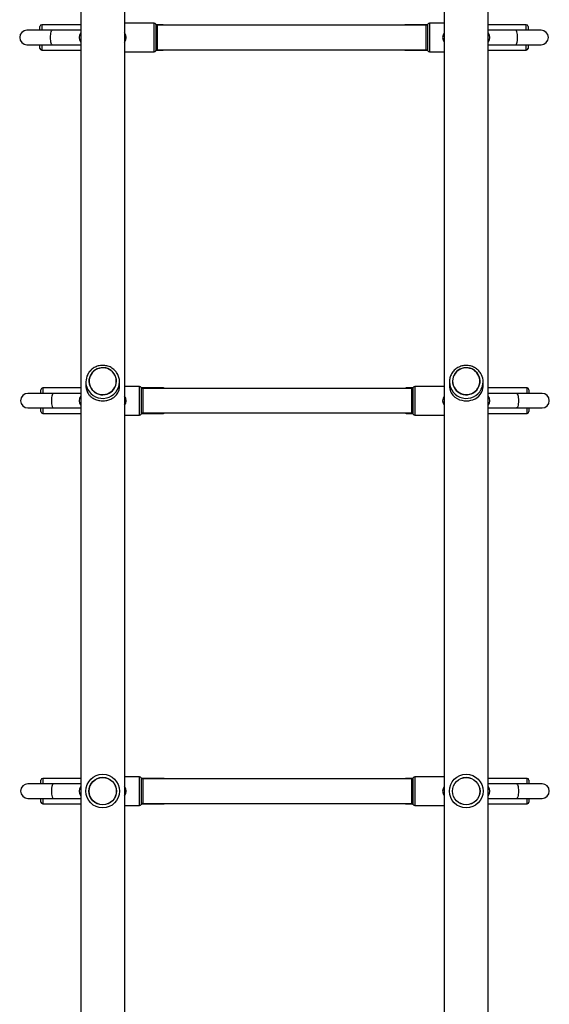
# Model space of a CAD drawing. Units: millimetres. Extents: x 0 to 17035, y 0 to 18953.
# Drawn here: x 5808 to 6391, y 4343 to 5427 of the extents above; entities that cross this region are included whole.
import ezdxf

# ---------------------------------------------------------------- set-up
doc = ezdxf.new("R2010")
doc.units = ezdxf.units.MM

msp = doc.modelspace()

# ---------------------------------------------------------------- linework, layer by layer
at = {"color": 7, "linetype": 'Continuous', "lineweight": 25, "ltscale": 100}
for p, q in [((5875.3, 5668.2), (5875.3, 3487.5)), ((5923.6, 3487.5), (5923.6, 5668.2)), ((6275.3, 5668.2), (6275.3, 3487.5)), ((6323.6, 3487.5), (6323.6, 5668.2)), ((5955.9, 5423.6), (5923.6, 5423.6)), ((6275.3, 5423.6), (6259, 5423.6)), ((5843.9, 5415.9), (5816.1, 5415.9)), ((5830.4, 5419.8), (5830.4, 5419.9)), ((5830.4, 5415.9), (5830.4, 5419.8)), ((5875.3, 5421.9), (5832.4, 5421.9)), ((5875.3, 5415.9), (5843.9, 5415.9)), ((5965.4, 5421.9), (5958.1, 5421.9)), ((6255.4, 5421.4), (5959.4, 5421.4)), ((6256.8, 5421.9), (6232.4, 5421.9)), ((6365.4, 5421.9), (6323.6, 5421.9)), ((6353.9, 5415.9), (6323.6, 5415.9)), ((6381.8, 5415.9), (6353.9, 5415.9)), ((6367.4, 5419.9), (6367.4, 5419.8)), ((6367.4, 5419.8), (6367.4, 5415.9)), ((5816.1, 5399.9), (5843.9, 5399.9)), ((5830.4, 5395.9), (5830.4, 5399.9)), ((5832.4, 5393.9), (5875.3, 5393.9)), ((5843.9, 5399.9), (5875.3, 5399.9)), ((5923.6, 5392.1), (5955.9, 5392.1)), ((5958.1, 5393.9), (5965.4, 5393.9)), ((5959.4, 5394.4), (6255.4, 5394.4)), ((6232.4, 5393.9), (6256.8, 5393.9)), ((6259, 5392.1), (6275.3, 5392.1)), ((6323.6, 5399.9), (6353.9, 5399.9)), ((6323.6, 5393.9), (6365.4, 5393.9)), ((6353.9, 5399.9), (6381.8, 5399.9)), ((6367.4, 5399.9), (6367.4, 5395.9)), ((5875.3, 5021.9), (5833.4, 5021.9)), ((5880.9, 5028.6), (5880.9, 5024.2)), ((5884.2, 5029.3), (5884.2, 5029.3)), ((5914.6, 5029.3), (5914.6, 5029.3)), ((5917.9, 5024.2), (5917.9, 5028.6)), ((5939.9, 5023.6), (5923.6, 5023.6)), ((5966.4, 5021.9), (5942.1, 5021.9)), ((6239.4, 5021.4), (5943.4, 5021.4)), ((6240.8, 5021.9), (6233.4, 5021.9)), ((6275.3, 5023.6), (6243, 5023.6)), ((6280.9, 5028.6), (6280.9, 5024.2)), ((6284.2, 5029.3), (6284.2, 5029.3)), ((6314.6, 5029.3), (6314.6, 5029.3)), ((6317.9, 5024.2), (6317.9, 5028.6)), ((6366.4, 5021.9), (6323.6, 5021.9)), ((5844.9, 5015.9), (5817.1, 5015.9)), ((5831.4, 5015.9), (5831.4, 5019.9)), ((5875.3, 5015.9), (5844.9, 5015.9)), ((6354.9, 5015.9), (6323.6, 5015.9)), ((6382.8, 5015.9), (6354.9, 5015.9)), ((6368.4, 5019.9), (6368.4, 5015.9)), ((5817.1, 4999.9), (5844.9, 4999.9)), ((5831.4, 4995.9), (5831.4, 4999.9)), ((5844.9, 4999.9), (5875.3, 4999.9)), ((6323.6, 4999.9), (6354.9, 4999.9)), ((6354.9, 4999.9), (6382.8, 4999.9)), ((6368.4, 4999.9), (6368.4, 4995.9)), ((5831.4, 4995.9), (5831.4, 4995.9)), ((5833.4, 4993.9), (5875.3, 4993.9)), ((5923.6, 4992.1), (5939.9, 4992.1)), ((5942.1, 4993.9), (5966.4, 4993.9)), ((5943.4, 4994.4), (6239.4, 4994.4)), ((6233.4, 4993.9), (6240.8, 4993.9)), ((6243, 4992.1), (6275.3, 4992.1)), ((6323.6, 4993.9), (6366.4, 4993.9)), ((6368.4, 4995.9), (6368.4, 4995.9)), ((5831.4, 4585.9), (5831.4, 4589.9)), ((5875.3, 4591.9), (5833.4, 4591.9)), ((5939.9, 4593.6), (5923.6, 4593.6)), ((5966.4, 4591.9), (5942.1, 4591.9)), ((6239.4, 4591.4), (5943.4, 4591.4)), ((6240.8, 4591.9), (6233.4, 4591.9)), ((6275.3, 4593.6), (6243, 4593.6)), ((6366.4, 4591.9), (6323.6, 4591.9)), ((6368.4, 4589.9), (6368.4, 4585.9)), ((5844.9, 4585.9), (5817.1, 4585.9)), ((5875.3, 4585.9), (5844.9, 4585.9)), ((6354.9, 4585.9), (6323.6, 4585.9)), ((6382.8, 4585.9), (6354.9, 4585.9)), ((5817.1, 4569.9), (5844.9, 4569.9)), ((5831.4, 4565.9), (5831.4, 4569.9)), ((5831.4, 4565.9), (5831.4, 4565.9)), ((5844.9, 4569.9), (5875.3, 4569.9)), ((6323.6, 4569.9), (6354.9, 4569.9)), ((6354.9, 4569.9), (6382.8, 4569.9)), ((6368.4, 4569.9), (6368.4, 4565.9)), ((6368.4, 4565.9), (6368.4, 4565.9)), ((5833.4, 4563.9), (5875.3, 4563.9)), ((5923.6, 4562.1), (5939.9, 4562.1)), ((5942.1, 4563.9), (5966.4, 4563.9)), ((5943.4, 4564.4), (6239.4, 4564.4)), ((6233.4, 4563.9), (6240.8, 4563.9)), ((6243, 4562.1), (6275.3, 4562.1)), ((6323.6, 4563.9), (6366.4, 4563.9))]:
    msp.add_line(p, q, dxfattribs=at)
at = {"color": 1, "linetype": 'Continuous', "lineweight": 25, "ltscale": 100}
for p, q in [((5955.9, 5392.1), (5955.9, 5423.6)), ((5957.7, 5422.5), (5957.7, 5407.9)), ((6257.2, 5393.2), (6257.2, 5422.5)), ((6259, 5423.6), (6259, 5392.1)), ((5832.4, 5421.9), (5832.4, 5421.8)), ((5832.4, 5421.8), (5832.4, 5415.9)), ((5959.4, 5421.4), (5959.4, 5394.4)), ((5965.4, 5421.8), (5965.4, 5421.9)), ((5965.4, 5421.4), (5965.4, 5421.8)), ((6232.4, 5421.9), (6232.4, 5421.8)), ((6232.4, 5421.8), (6232.4, 5421.4)), ((6255.4, 5407.9), (6255.4, 5421.4)), ((6365.4, 5421.8), (6365.4, 5421.9)), ((6365.4, 5415.9), (6365.4, 5421.8)), ((5957.7, 5407.9), (5957.7, 5393.2)), ((6255.4, 5394.4), (6255.4, 5407.9)), ((5832.4, 5399.9), (5832.4, 5393.9)), ((5965.4, 5393.9), (5965.4, 5394.4)), ((6232.4, 5394.4), (6232.4, 5393.9)), ((6365.4, 5393.9), (6365.4, 5399.9)), ((5833.4, 5021.9), (5833.4, 5015.9)), ((5939.9, 4992.1), (5939.9, 5023.6)), ((5941.7, 5022.5), (5941.7, 4993.2)), ((5943.4, 5021.4), (5943.4, 5007.9)), ((5966.4, 5021.4), (5966.4, 5021.9)), ((6233.4, 5021.9), (6233.4, 5021.4)), ((6239.4, 4994.4), (6239.4, 5021.4)), ((6241.2, 5007.9), (6241.2, 5022.5)), ((6243, 5023.6), (6243, 4992.1)), ((6366.4, 5015.9), (6366.4, 5021.9)), ((5833.4, 4999.9), (5833.4, 4993.9)), ((5943.4, 5007.9), (5943.4, 4994.4)), ((6241.2, 4993.2), (6241.2, 5007.9)), ((6366.4, 4993.9), (6366.4, 4999.9)), ((5833.4, 4993.9), (5833.4, 4993.9)), ((5966.4, 4993.9), (5966.4, 4994.4)), ((5966.4, 4993.9), (5966.4, 4993.9)), ((6233.4, 4994.4), (6233.4, 4993.9)), ((6233.4, 4993.9), (6233.4, 4993.9)), ((6366.4, 4993.9), (6366.4, 4993.9)), ((5833.4, 4591.9), (5833.4, 4585.9)), ((5939.9, 4562.1), (5939.9, 4593.6)), ((5941.7, 4592.5), (5941.7, 4563.2)), ((5943.4, 4591.4), (5943.4, 4577.9)), ((5966.4, 4591.4), (5966.4, 4591.9)), ((6233.4, 4591.9), (6233.4, 4591.4)), ((6239.4, 4564.4), (6239.4, 4591.4)), ((6241.2, 4577.9), (6241.2, 4592.5)), ((6243, 4593.6), (6243, 4562.1)), ((6366.4, 4585.9), (6366.4, 4591.9)), ((5943.4, 4577.9), (5943.4, 4564.4)), ((6241.2, 4563.2), (6241.2, 4577.9)), ((5833.4, 4569.9), (5833.4, 4563.9)), ((6366.4, 4563.9), (6366.4, 4569.9)), ((5833.4, 4563.9), (5833.4, 4563.9)), ((5966.4, 4563.9), (5966.4, 4564.4)), ((5966.4, 4563.9), (5966.4, 4563.9)), ((6233.4, 4564.4), (6233.4, 4563.9)), ((6233.4, 4563.9), (6233.4, 4563.9)), ((6366.4, 4563.9), (6366.4, 4563.9))]:
    msp.add_line(p, q, dxfattribs=at)
at = {"color": 7, "linetype": 'Continuous', "lineweight": 25, "ltscale": 100, "flags": 128}
for points in [[(5843.9, 5399.9), (5843.5, 5400.1), (5843.1, 5400.7), (5842.7, 5401.6), (5842.4, 5402.9), (5842.2, 5404.4), (5842, 5406.1), (5842, 5407.9), (5842, 5409.6), (5842.2, 5411.3), (5842.4, 5412.8), (5842.7, 5414.1), (5843.1, 5415.1), (5843.5, 5415.7), (5843.9, 5415.9)], [(6353.9, 5399.9), (6354.4, 5400.1), (6354.8, 5400.7), (6355.2, 5401.6), (6355.5, 5402.9), (6355.7, 5404.4), (6355.9, 5406.1), (6355.9, 5407.9), (6355.9, 5409.6), (6355.7, 5411.3), (6355.5, 5412.8), (6355.2, 5414.1), (6354.8, 5415.1), (6354.4, 5415.7), (6353.9, 5415.9)], [(5891.5, 5042), (5889.6, 5040.7), (5887.9, 5039.1), (5886.6, 5037.2), (5885.5, 5035.2), (5884.7, 5033), (5884.3, 5030.8), (5884.3, 5028.5), (5884.6, 5026.3), (5885.2, 5024.1), (5886.2, 5022), (5887.5, 5020.1), (5889.1, 5018.4), (5890.9, 5017), (5892.9, 5015.8), (5895.1, 5015), (5897.4, 5014.5), (5899.7, 5014.4), (5902, 5014.6), (5904.3, 5015.2), (5906.4, 5016.1), (5908.4, 5017.3), (5910.2, 5018.7), (5911.7, 5020.5), (5912.9, 5022.4), (5913.8, 5024.5), (5914.4, 5026.7), (5914.6, 5029), (5914.5, 5031.3), (5914, 5033.5), (5913.2, 5035.6), (5912.1, 5037.6), (5910.6, 5039.4), (5908.9, 5041), (5907, 5042.3), (5904.9, 5043.3), (5902.7, 5043.9), (5900.4, 5044.2), (5898, 5044.2), (5895.8, 5043.8), (5893.5, 5043.1), (5891.5, 5042)], [(5914.4, 5029.3), (5914.3, 5031.6), (5913.8, 5033.8), (5912.9, 5035.9), (5911.7, 5037.8), (5910.3, 5039.5), (5908.5, 5041), (5906.6, 5042.3), (5904.5, 5043.2), (5902.3, 5043.8), (5900, 5044), (5897.7, 5044), (5895.5, 5043.5), (5893.3, 5042.8), (5891.3, 5041.7), (5889.5, 5040.3), (5887.9, 5038.7), (5886.6, 5036.8), (5885.5, 5034.8), (5884.8, 5032.7), (5884.5, 5030.5), (5884.5, 5028.2), (5884.8, 5026), (5885.5, 5023.8), (5886.6, 5021.8), (5887.9, 5020), (5889.5, 5018.3), (5891.3, 5017), (5893.3, 5015.9), (5895.5, 5015.1), (5897.7, 5014.7), (5900, 5014.6), (5902.3, 5014.9), (5904.5, 5015.5), (5906.6, 5016.4), (5908.5, 5017.6), (5910.3, 5019.1), (5911.7, 5020.9), (5912.9, 5022.8), (5913.8, 5024.9), (5914.3, 5027.1), (5914.4, 5029.3)], [(6307.4, 5016.6), (6309.3, 5018), (6311, 5019.6), (6312.3, 5021.4), (6313.4, 5023.4), (6314.2, 5025.6), (6314.6, 5027.8), (6314.6, 5030.1), (6314.3, 5032.4), (6313.7, 5034.6), (6312.7, 5036.7), (6311.4, 5038.6), (6309.8, 5040.2), (6308, 5041.7), (6306, 5042.8), (6303.8, 5043.6), (6301.5, 5044.1), (6299.2, 5044.2), (6296.9, 5044), (6294.6, 5043.5), (6292.5, 5042.6), (6290.5, 5041.4), (6288.7, 5039.9), (6287.2, 5038.2), (6286, 5036.2), (6285.1, 5034.1), (6284.5, 5031.9), (6284.3, 5029.7), (6284.4, 5027.4), (6284.9, 5025.1), (6285.7, 5023), (6286.8, 5021), (6288.3, 5019.2), (6290, 5017.7), (6291.9, 5016.4), (6294, 5015.4), (6296.2, 5014.7), (6298.5, 5014.4), (6300.9, 5014.5), (6303.1, 5014.9), (6305.4, 5015.6), (6307.4, 5016.6)], [(6284.4, 5029.3), (6284.6, 5027.1), (6285.1, 5024.9), (6286, 5022.8), (6287.2, 5020.9), (6288.6, 5019.1), (6290.4, 5017.6), (6292.3, 5016.4), (6294.4, 5015.5), (6296.6, 5014.9), (6298.9, 5014.6), (6301.2, 5014.7), (6303.4, 5015.1), (6305.6, 5015.9), (6307.6, 5017), (6309.4, 5018.3), (6311, 5020), (6312.3, 5021.8), (6313.4, 5023.8), (6314.1, 5026), (6314.4, 5028.2), (6314.4, 5030.5), (6314.1, 5032.7), (6313.4, 5034.8), (6312.3, 5036.8), (6311, 5038.7), (6309.4, 5040.3), (6307.6, 5041.7), (6305.6, 5042.8), (6303.4, 5043.5), (6301.2, 5044), (6298.9, 5044), (6296.6, 5043.8), (6294.4, 5043.2), (6292.3, 5042.3), (6290.4, 5041), (6288.6, 5039.5), (6287.2, 5037.8), (6286, 5035.9), (6285.1, 5033.8), (6284.6, 5031.6), (6284.4, 5029.3)], [(6281, 5024.2), (6281, 5022.7), (6281.3, 5020.8), (6282, 5018.5), (6282.9, 5016.4), (6284.7, 5013.9), (6287, 5011.7), (6289.3, 5010.2), (6292, 5009), (6294.4, 5008.3), (6297, 5007.9), (6299.6, 5007.7), (6302.2, 5007.9), (6304.6, 5008.3), (6306.8, 5009), (6309.1, 5010), (6311.1, 5011.2), (6313.2, 5012.9), (6314.9, 5014.8), (6316.3, 5017), (6317.3, 5019.4), (6317.7, 5021.3), (6317.9, 5023.3), (6317.9, 5024.2), (6317.9, 5024.2)], [(5844.9, 5015.9), (5844.5, 5015.7), (5844.1, 5015.1), (5843.7, 5014.1), (5843.4, 5012.8), (5843.2, 5011.3), (5843, 5009.6), (5843, 5007.9), (5843, 5006.1), (5843.2, 5004.4), (5843.4, 5002.9), (5843.7, 5001.6), (5844.1, 5000.7), (5844.5, 5000.1), (5844.9, 4999.9)], [(6354.9, 5015.9), (6355.4, 5015.7), (6355.8, 5015.1), (6356.2, 5014.1), (6356.5, 5012.8), (6356.7, 5011.3), (6356.9, 5009.6), (6356.9, 5007.9), (6356.9, 5006.1), (6356.7, 5004.4), (6356.5, 5002.9), (6356.2, 5001.6), (6355.8, 5000.7), (6355.4, 5000.1), (6354.9, 4999.9)], [(5844.9, 4585.9), (5844.5, 4585.7), (5844.1, 4585.1), (5843.7, 4584.1), (5843.4, 4582.8), (5843.2, 4581.3), (5843, 4579.6), (5843, 4577.9), (5843, 4576.1), (5843.2, 4574.4), (5843.4, 4572.9), (5843.7, 4571.6), (5844.1, 4570.7), (5844.5, 4570.1), (5844.9, 4569.9)], [(6354.9, 4585.9), (6355.4, 4585.7), (6355.8, 4585.1), (6356.2, 4584.1), (6356.5, 4582.8), (6356.7, 4581.3), (6356.9, 4579.6), (6356.9, 4577.9), (6356.9, 4576.1), (6356.7, 4574.4), (6356.5, 4572.9), (6356.2, 4571.6), (6355.8, 4570.7), (6355.4, 4570.1), (6354.9, 4569.9)]]:
    msp.add_lwpolyline(points, dxfattribs=at)
at = {"color": 7, "linetype": 'Continuous', "lineweight": 25, "ltscale": 10000}
for centre, radius in [((5899.4, 4577.9), 18.5), ((5899.4, 4577.9), 15.2), ((5899.4, 4577.9), 15), ((6299.4, 4577.9), 18.5), ((6299.4, 4577.9), 15.2), ((6299.4, 4577.9), 15)]:
    msp.add_circle(centre, radius, dxfattribs=at)
for centre, radius, start, end in [((5955.9, 5421.6), 2, 25.9445, 90), ((5959.4, 5423.4), 2, 205.9445, 270), ((6255.4, 5423.4), 2, 270, 334.0555), ((6259, 5421.6), 2, 90, 154.0555), ((5816.1, 5407.9), 8, 90, 270), ((5832.4, 5419.9), 2, 90, 180), ((5881.4, 5407.9), 8, 140.2418, 219.7582), ((5917.4, 5407.9), 8, 320.2418, 39.7582), ((5965.4, 5419.9), 2, 48.5904, 90), ((6232.4, 5419.9), 2, 90, 131.4096), ((6281.4, 5407.9), 8, 140.2418, 219.7582), ((6317.4, 5407.9), 8, 320.2418, 39.7582), ((6365.4, 5419.9), 2, 0, 90), ((6381.8, 5407.9), 8, 270, 90), ((5832.4, 5395.9), 2, 180, 270), ((5955.9, 5394.1), 2, 270, 334.0555), ((5959.4, 5392.4), 2, 90, 154.0555), ((5965.4, 5395.9), 2, 270, 311.4096), ((6232.4, 5395.9), 2, 228.5904, 270), ((6255.4, 5392.4), 2, 25.9445, 90), ((6259, 5394.1), 2, 205.9445, 270), ((6365.4, 5395.9), 2, 270, 0), ((5898.8, 5028.6), 17.9, 152.734, 206.3123), ((6300.1, 5028.6), 17.9, 332.734, 26.3123), ((5833.4, 5019.9), 2, 90, 180), ((5939.9, 5021.6), 2, 25.9445, 90), ((5943.4, 5023.4), 2, 205.9445, 270), ((5966.4, 5019.9), 2, 48.5904, 90), ((6233.4, 5019.9), 2, 90, 131.4096), ((6239.4, 5023.4), 2, 270, 334.0555), ((6243, 5021.6), 2, 90, 154.0555), ((6366.4, 5019.9), 2, 0, 90), ((5817.1, 5007.9), 8, 90, 270), ((5881.4, 5007.9), 8, 140.2418, 219.7582), ((5917.4, 5007.9), 8, 320.2418, 39.7582), ((6281.4, 5007.9), 8, 140.2418, 219.7582), ((6317.4, 5007.9), 8, 320.2418, 39.7582), ((6382.8, 5007.9), 8, 270, 90), ((5833.4, 4995.9), 2, 180, 270), ((5939.9, 4994.1), 2, 270, 334.0555), ((5943.4, 4992.4), 2, 90, 154.0555), ((5966.4, 4995.9), 2, 270, 311.4096), ((6233.4, 4995.9), 2, 228.5904, 270), ((6239.4, 4992.4), 2, 25.9445, 90), ((6243, 4994.1), 2, 205.9445, 270), ((6366.4, 4995.9), 2, 270, 0), ((5833.4, 4589.9), 2, 90, 180), ((5939.9, 4591.6), 2, 25.9445, 90), ((5943.4, 4593.4), 2, 205.9445, 270), ((5966.4, 4589.9), 2, 48.5904, 90), ((6233.4, 4589.9), 2, 90, 131.4096), ((6239.4, 4593.4), 2, 270, 334.0555), ((6243, 4591.6), 2, 90, 154.0555), ((6366.4, 4589.9), 2, 0, 90), ((5817.1, 4577.9), 8, 90, 270), ((5881.4, 4577.9), 8, 140.2418, 219.7582), ((5917.4, 4577.9), 8, 320.2418, 39.7582), ((6281.4, 4577.9), 8, 140.2418, 219.7582), ((6317.4, 4577.9), 8, 320.2418, 39.7582), ((6382.8, 4577.9), 8, 270, 90), ((5833.4, 4565.9), 2, 180, 270), ((6366.4, 4565.9), 2, 270, 0), ((5939.9, 4564.1), 2, 270, 334.0555), ((5943.4, 4562.4), 2, 90, 154.0555), ((5966.4, 4565.9), 2, 270, 311.4096), ((6233.4, 4565.9), 2, 228.5904, 270), ((6239.4, 4562.4), 2, 25.9445, 90), ((6243, 4564.1), 2, 205.9445, 270)]:
    msp.add_arc(centre, radius, start, end, dxfattribs=at)
at = {"color": 1, "linetype": 'Continuous', "lineweight": 25, "ltscale": 10000}
for centre, start, end in [((5899.4, 5028.9), 206.4347, 358.9657), ((6299.5, 5028.9), 181.0377, 332.6412)]:
    msp.add_arc(centre, 18.5, start, end, dxfattribs=at)
at = {"color": 7, "linetype": 'Continuous', "lineweight": 25, "ltscale": 100}
for points, knots in [([(5917.9, 5028.6), (5917.9, 5029), (5917.9, 5030.3), (5917.6, 5032.4), (5916.9, 5034.7), (5916, 5036.8), (5914.8, 5038.9), (5913.3, 5040.8), (5911.5, 5042.4), (5909.6, 5043.9), (5907.5, 5045.1), (5905.2, 5045.9), (5902.9, 5046.5), (5900.5, 5046.8), (5898, 5046.8), (5895.6, 5046.5), (5893.3, 5045.8), (5891.1, 5044.9), (5889, 5043.7), (5887.1, 5042.2), (5885.4, 5040.5), (5884, 5038.7), (5883.3, 5037.4), (5883, 5036.8)], [0, 0, 0, 0, 0.029058, 0.077871, 0.126702, 0.175539, 0.224388, 0.273259, 0.322157, 0.371085, 0.420044, 0.469035, 0.518054, 0.567097, 0.616159, 0.665232, 0.714308, 0.763379, 0.812438, 0.861476, 0.91049, 0.959473, 1, 1, 1, 1]), ([(6316.1, 5036.5), (6316, 5036.6), (6315.7, 5037.4), (6314.7, 5038.9), (6313.3, 5040.8), (6311.5, 5042.4), (6309.6, 5043.9), (6307.5, 5045), (6305.2, 5045.9), (6302.9, 5046.5), (6300.5, 5046.8), (6298.1, 5046.8), (6295.7, 5046.5), (6293.3, 5045.8), (6291.1, 5044.9), (6289, 5043.7), (6287.1, 5042.2), (6285.4, 5040.5), (6283.9, 5038.6), (6282.7, 5036.5), (6281.8, 5034.3), (6281.2, 5031.9), (6281, 5030), (6281, 5028.9), (6280.9, 5028.6)], [0, 0, 0, 0, 0.005886, 0.05444, 0.103014, 0.151615, 0.200246, 0.248909, 0.297602, 0.346324, 0.39507, 0.443834, 0.492611, 0.541389, 0.590163, 0.638924, 0.687666, 0.736382, 0.785069, 0.833725, 0.882348, 0.930942, 0.979511, 1, 1, 1, 1]), ([(5880.9, 5024.2), (5881, 5023.5), (5881, 5022.1), (5881.4, 5020), (5882.2, 5017.8), (5883.4, 5015.5), (5885.2, 5013.2), (5887.5, 5011.3), (5890.1, 5009.8), (5892.5, 5008.8), (5895.1, 5008.1), (5897.6, 5007.8), (5900.3, 5007.7), (5902.8, 5007.9), (5905.2, 5008.4), (5907.5, 5009.2), (5909.6, 5010.2), (5911.8, 5011.6), (5913.7, 5013.3), (5915.3, 5015.3), (5916.6, 5017.5), (5917.4, 5019.6), (5917.8, 5021.7), (5918, 5023.1), (5917.9, 5024), (5917.9, 5024.2)], [0, 0, 0, 0, 0.034191, 0.069477, 0.115324, 0.162441, 0.223614, 0.286553, 0.336007, 0.386759, 0.428356, 0.47111, 0.512739, 0.555711, 0.595428, 0.636108, 0.679892, 0.724564, 0.777314, 0.831188, 0.877059, 0.923958, 0.957222, 0.991361, 1, 1, 1, 1])]:
    msp.add_open_spline(points, degree=3, knots=knots, dxfattribs=at)

doc.saveas('drawing.dxf')
